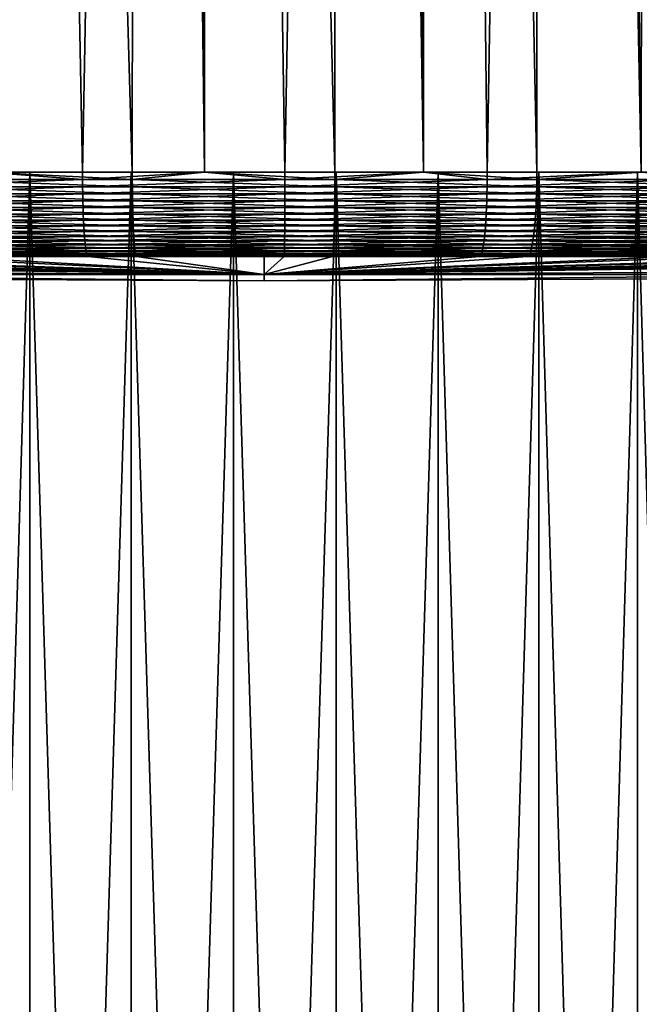
# Model space of a CAD drawing. Extents: x -110 to 227, y -530 to 77.
# Drawn here: x 199 to 202, y 31 to 37 of the extents above; entities that cross this region are included whole.
import ezdxf

# ---------------------------------------------------------------- set-up
doc = ezdxf.new("R2010")
doc.units = 0
doc.header["$MEASUREMENT"] = 0
doc.layers.add('L10', color=7, linetype='Continuous')
doc.layers.add('L5', color=7, linetype='Continuous')

msp = doc.modelspace()

# ---------------------------------------------------------------- linework, layer by layer
at = {"layer": 'L10', "color": 7}
for points in [[(193, 35.73691), (193.0259, 35.73691, 0.601754), (200, 35.73691)], [(200, 35.73691), (193.0259, 35.73691, -0.601754), (193, 35.73691)], [(200, 35.73691), (193.1035, 35.73691, -1.199052), (193.0259, 35.73691, -0.601754)], [(193.0259, 35.73691, 0.601754), (193.1035, 35.73691, 1.199052), (200, 35.73691)], [(193.2321, 35.73691, -1.787473), (193.1035, 35.73691, -1.199052), (200, 35.73691)], [(200, 35.73691), (193.1035, 35.73691, 1.199052), (193.2321, 35.73691, 1.787473)], [(200, 35.73691), (193.4108, 35.73691, -2.36266), (193.2321, 35.73691, -1.787473)], [(200, 35.73691), (193.2321, 35.73691, 1.787473), (193.4108, 35.73691, 2.36266)], [(200, 35.73691), (193.6383, 35.73691, -2.920355), (193.4108, 35.73691, -2.36266)], [(193.4108, 35.73691, 2.36266), (193.6383, 35.73691, 2.920355), (200, 35.73691)], [(193.9129, 35.73691, -3.456429), (193.6383, 35.73691, -2.920355), (200, 35.73691)], [(200, 35.73691), (193.6383, 35.73691, 2.920355), (193.9129, 35.73691, 3.456429)], [(200, 35.73691), (194.2325, 35.73691, -3.966912), (193.9129, 35.73691, -3.456429)], [(200, 35.73691), (193.9129, 35.73691, 3.456429), (194.2325, 35.73691, 3.966912)], [(200, 35.73691), (194.5949, 35.73691, -4.448026), (194.2325, 35.73691, -3.966912)], [(194.2325, 35.73691, 3.966912), (194.5949, 35.73691, 4.448026), (200, 35.73691)], [(194.9973, 35.73691, -4.896208), (194.5949, 35.73691, -4.448026), (200, 35.73691)], [(200, 35.73691), (194.5949, 35.73691, 4.448026), (194.9973, 35.73691, 4.896208)], [(200, 35.73691), (195.4367, 35.73691, -5.308141), (194.9973, 35.73691, -4.896208)], [(200, 35.73691), (194.9973, 35.73691, 4.896208), (195.4367, 35.73691, 5.308141)], [(200, 35.73691), (195.9099, 35.73691, -5.680773), (195.4367, 35.73691, -5.308141)], [(195.4367, 35.73691, 5.308141), (195.9099, 35.73691, 5.680773), (200, 35.73691)], [(196.4134, 35.73691, -6.011348), (195.9099, 35.73691, -5.680773), (200, 35.73691)], [(200, 35.73691), (195.9099, 35.73691, 5.680773), (196.4134, 35.73691, 6.011348)], [(200, 35.73691), (196.9434, 35.73691, -6.297416), (196.4134, 35.73691, -6.011348)], [(200, 35.73691), (196.4134, 35.73691, 6.011348), (196.9434, 35.73691, 6.297416)], [(200, 35.73691), (197.4961, 35.73691, -6.53686), (196.9434, 35.73691, -6.297416)], [(196.9434, 35.73691, 6.297416), (197.4961, 35.73691, 6.53686), (200, 35.73691)], [(198.0673, 35.73691, -6.727908), (197.4961, 35.73691, -6.53686), (200, 35.73691)], [(200, 35.73691), (197.4961, 35.73691, 6.53686), (198.0673, 35.73691, 6.727908)], [(198.0673, 16.23691, -6.727908), (198.0673, 35.73691, -6.727908), (198.6528, 35.73691, -6.869145)], [(198.0673, 16.23691, -6.727908), (198.6528, 35.73691, -6.869145), (198.6528, 16.23691, -6.869145)], [(198.6528, 16.23691, 6.869145), (198.6528, 35.73691, 6.869145), (198.0673, 35.73691, 6.727908)], [(198.6528, 16.23691, 6.869145), (198.0673, 35.73691, 6.727908), (198.0673, 16.23691, 6.727908)], [(200, 35.73691), (198.6528, 35.73691, -6.869145), (198.0673, 35.73691, -6.727908)], [(200, 35.73691), (198.0673, 35.73691, 6.727908), (198.6528, 35.73691, 6.869145)], [(198.6528, 16.23691, -6.869145), (198.6528, 35.73691, -6.869145), (199.2483, 35.73691, -6.959525)], [(198.6528, 16.23691, -6.869145), (199.2483, 35.73691, -6.959525), (199.2483, 16.23691, -6.959525)], [(199.2483, 16.23691, 6.959525), (199.2483, 35.73691, 6.959525), (198.6528, 35.73691, 6.869145)], [(199.2483, 16.23691, 6.959525), (198.6528, 35.73691, 6.869145), (198.6528, 16.23691, 6.869145)], [(200, 35.73691), (199.2483, 35.73691, -6.959525), (198.6528, 35.73691, -6.869145)], [(198.6528, 35.73691, 6.869145), (199.2483, 35.73691, 6.959525), (200, 35.73691)], [(199.2483, 16.23691, -6.959525), (199.2483, 35.73691, -6.959525), (199.8494, 35.73691, -6.99838)], [(199.2483, 16.23691, -6.959525), (199.8494, 35.73691, -6.99838), (199.8494, 16.23691, -6.99838)], [(199.8494, 16.23691, 6.99838), (199.8494, 35.73691, 6.99838), (199.2483, 35.73691, 6.959525)], [(199.8494, 16.23691, 6.99838), (199.2483, 35.73691, 6.959525), (199.2483, 16.23691, 6.959525)], [(199.8494, 35.73691, -6.99838), (199.2483, 35.73691, -6.959525), (200, 35.73691)], [(200, 35.73691), (199.2483, 35.73691, 6.959525), (199.8494, 35.73691, 6.99838)], [(199.8494, 16.23691, -6.99838), (199.8494, 35.73691, -6.99838), (200.4516, 35.73691, -6.98542)], [(199.8494, 16.23691, -6.99838), (200.4516, 35.73691, -6.98542), (200.4516, 16.23691, -6.98542)], [(200.4516, 16.23691, 6.98542), (200.4516, 35.73691, 6.98542), (199.8494, 35.73691, 6.99838)], [(200.4516, 16.23691, 6.98542), (199.8494, 35.73691, 6.99838), (199.8494, 16.23691, 6.99838)], [(200, 35.73691), (200.4516, 35.73691, -6.98542), (199.8494, 35.73691, -6.99838)], [(200, 35.73691), (199.8494, 35.73691, 6.99838), (200.4516, 35.73691, 6.98542)], [(201.6414, 35.73691, -6.804828), (201.0504, 35.73691, -6.920743), (200, 35.73691)], [(200, 35.73691), (201.0504, 35.73691, -6.920743), (200.4516, 35.73691, -6.98542)], [(203.3247, 35.73691, -6.160086), (202.7828, 35.73691, -6.423085), (200, 35.73691)], [(200, 35.73691), (202.7828, 35.73691, -6.423085), (202.2203, 35.73691, -6.638531)], [(200, 35.73691), (202.2203, 35.73691, -6.638531), (201.6414, 35.73691, -6.804828)], [(204.7874, 35.73691, -5.106903), (204.3307, 35.73691, -5.499549), (200, 35.73691)], [(200, 35.73691), (204.3307, 35.73691, -5.499549), (203.8419, 35.73691, -5.851478)], [(200, 35.73691), (203.8419, 35.73691, -5.851478), (203.3247, 35.73691, -6.160086)], [(205.9328, 35.73691, -3.71511), (205.5915, 35.73691, -4.211369), (200, 35.73691)], [(200, 35.73691), (205.5915, 35.73691, -4.211369), (205.2087, 35.73691, -4.676447)], [(200, 35.73691), (205.2087, 35.73691, -4.676447), (204.7874, 35.73691, -5.106903)], [(206.6848, 35.73691, -2.07699), (206.4815, 35.73691, -2.643956), (200, 35.73691)], [(200, 35.73691), (206.4815, 35.73691, -2.643956), (206.2302, 35.73691, -3.191347)], [(200, 35.73691), (206.2302, 35.73691, -3.191347), (205.9328, 35.73691, -3.71511)], [(206.9935, 35.73691, -0.301156), (206.9417, 35.73691, -0.901237), (200, 35.73691)], [(200, 35.73691), (206.9417, 35.73691, -0.901237), (206.8386, 35.73691, -1.494646)], [(200, 35.73691), (206.8386, 35.73691, -1.494646), (206.6848, 35.73691, -2.07699)], [(206.8386, 35.73691, 1.494646), (206.9417, 35.73691, 0.901237), (200, 35.73691)], [(200, 35.73691), (206.9417, 35.73691, 0.901237), (206.9935, 35.73691, 0.301156)], [(200, 35.73691), (206.9935, 35.73691, 0.301156), (206.9935, 35.73691, -0.301156)], [(206.2302, 35.73691, 3.191347), (206.4815, 35.73691, 2.643956), (200, 35.73691)], [(200, 35.73691), (206.4815, 35.73691, 2.643956), (206.6848, 35.73691, 2.07699)], [(200, 35.73691), (206.6848, 35.73691, 2.07699), (206.8386, 35.73691, 1.494646)], [(205.2087, 35.73691, 4.676447), (205.5915, 35.73691, 4.211369), (200, 35.73691)], [(200, 35.73691), (205.5915, 35.73691, 4.211369), (205.9328, 35.73691, 3.71511)], [(200, 35.73691), (205.9328, 35.73691, 3.71511), (206.2302, 35.73691, 3.191347)], [(203.8419, 35.73691, 5.851478), (204.3307, 35.73691, 5.499549), (200, 35.73691)], [(200, 35.73691), (204.3307, 35.73691, 5.499549), (204.7874, 35.73691, 5.106903)], [(200, 35.73691), (204.7874, 35.73691, 5.106903), (205.2087, 35.73691, 4.676447)], [(202.2203, 35.73691, 6.638531), (202.7828, 35.73691, 6.423085), (200, 35.73691)], [(200, 35.73691), (202.7828, 35.73691, 6.423085), (203.3247, 35.73691, 6.160086)], [(200, 35.73691), (203.3247, 35.73691, 6.160086), (203.8419, 35.73691, 5.851478)], [(200.4516, 35.73691, 6.98542), (201.0504, 35.73691, 6.920743), (200, 35.73691)], [(200, 35.73691), (201.0504, 35.73691, 6.920743), (201.6414, 35.73691, 6.804828)], [(200, 35.73691), (201.6414, 35.73691, 6.804828), (202.2203, 35.73691, 6.638531)], [(200.4516, 16.23691, -6.98542), (200.4516, 35.73691, -6.98542), (201.0504, 35.73691, -6.920743)], [(200.4516, 16.23691, -6.98542), (201.0504, 35.73691, -6.920743), (201.0504, 16.23691, -6.920743)], [(201.0504, 16.23691, 6.920743), (201.0504, 35.73691, 6.920743), (200.4516, 35.73691, 6.98542)], [(201.0504, 16.23691, 6.920743), (200.4516, 35.73691, 6.98542), (200.4516, 16.23691, 6.98542)], [(201.0504, 16.23691, -6.920743), (201.0504, 35.73691, -6.920743), (201.6414, 35.73691, -6.804828)], [(201.0504, 16.23691, -6.920743), (201.6414, 35.73691, -6.804828), (201.6414, 16.23691, -6.804828)], [(201.6414, 16.23691, 6.804828), (201.6414, 35.73691, 6.804828), (201.0504, 35.73691, 6.920743)], [(201.6414, 16.23691, 6.804828), (201.0504, 35.73691, 6.920743), (201.0504, 16.23691, 6.920743)], [(201.6414, 16.23691, -6.804828), (201.6414, 35.73691, -6.804828), (202.2203, 35.73691, -6.638531)], [(201.6414, 16.23691, -6.804828), (202.2203, 35.73691, -6.638531), (202.2203, 16.23691, -6.638531)], [(202.2203, 16.23691, 6.638531), (202.2203, 35.73691, 6.638531), (201.6414, 35.73691, 6.804828)], [(202.2203, 16.23691, 6.638531), (201.6414, 35.73691, 6.804828), (201.6414, 16.23691, 6.804828)], [(202.2203, 16.23691, -6.638531), (202.2203, 35.73691, -6.638531), (202.7828, 35.73691, -6.423085)], [(202.2203, 16.23691, -6.638531), (202.7828, 35.73691, -6.423085), (202.7828, 16.23691, -6.423085)], [(202.7828, 16.23691, 6.423085), (202.7828, 35.73691, 6.423085), (202.2203, 35.73691, 6.638531)], [(202.7828, 16.23691, 6.423085), (202.2203, 35.73691, 6.638531), (202.2203, 16.23691, 6.638531)]]:
    msp.add_3dface(points, dxfattribs=at)
at = {"layer": 'L5', "color": 7}
for points in [[(198.395, 35.73691, -14.8584), (198.3658, 66.66781, -15.12913), (199.2548, 35.73691, -14.93566)], [(199.2548, 35.73691, -14.93566), (198.3658, 66.66781, -15.12913), (199.3002, 66.66781, -15.20808)], [(198.9623, 35.73691, 14.91819), (199.5336, 66.66781, 15.21702), (198.3701, 66.66781, 15.13667)], [(198.9623, 35.73691, 14.91819), (198.3701, 66.66781, 15.13667), (198.3955, 35.73691, 14.85604)], [(199.6786, 35.73691, 14.93946), (199.5336, 66.66781, 15.21702), (198.9623, 35.73691, 14.91819)], [(199.2548, 35.73691, -14.93566), (199.3002, 66.66781, -15.20808), (199.6783, 35.73691, -14.93993)], [(199.6783, 35.73691, -14.93993), (199.3002, 66.66781, -15.20808), (199.6725, 66.66781, -15.21093)], [(199.6786, 35.73691, 14.93946), (199.6724, 66.66781, 15.21596), (199.5336, 66.66781, 15.21702)], [(200.1508, 35.73691, 14.95348), (200.6998, 66.66781, 15.20808), (199.6724, 66.66781, 15.21596)], [(200.1508, 35.73691, 14.95348), (199.6724, 66.66781, 15.21596), (199.6786, 35.73691, 14.93946)], [(199.6783, 35.73691, -14.93993), (199.6725, 66.66781, -15.21093), (200.4438, 35.73691, -14.94765)], [(200.4438, 35.73691, -14.94765), (199.6725, 66.66781, -15.21093), (200.4665, 66.66781, -15.21702)], [(200.9642, 35.73691, 14.9129), (200.6998, 66.66781, 15.20808), (200.1508, 35.73691, 14.95348)], [(200.4438, 35.73691, -14.94765), (200.4665, 66.66781, -15.21702), (200.9639, 35.73691, -14.91148)], [(200.9639, 35.73691, -14.91148), (200.4665, 66.66781, -15.21702), (200.9813, 66.66781, -15.18146)], [(200.9642, 35.73691, 14.9129), (200.9814, 66.66781, 15.18428), (200.6998, 66.66781, 15.20808)], [(200.9639, 35.73691, -14.91148), (200.9813, 66.66781, -15.18146), (201.63, 35.73691, -14.86514)], [(201.3384, 35.73691, 14.89423), (200.9814, 66.66781, 15.18428), (200.9642, 35.73691, 14.9129)], [(201.63, 35.73691, -14.86514), (200.9813, 66.66781, -15.18146), (201.6299, 66.66781, -15.13667)], [(201.3384, 35.73691, 14.89423), (201.8619, 66.66781, 15.10989), (200.9814, 66.66781, 15.18428)], [(202.2429, 35.73691, 14.77654), (201.8619, 66.66781, 15.10989), (201.3384, 35.73691, 14.89423)], [(201.63, 35.73691, -14.86514), (201.6299, 66.66781, -15.13667), (202.2422, 35.73691, -14.77325)], [(202.2422, 35.73691, -14.77325), (201.6299, 66.66781, -15.13667), (202.2829, 66.66781, -15.04093)], [(202.2429, 35.73691, 14.77654), (202.2828, 66.66781, 15.04156), (201.8619, 66.66781, 15.10989)], [(198.3955, 35.73691, 14.85604), (197.7807, 35.69413, 14.7864), (198.9625, 35.69413, 14.91599)], [(198.395, 35.73691, -14.8584), (199.2549, 35.69413, -14.93346), (198.0708, 35.69413, -14.82705)], [(198.395, 35.73691, -14.8584), (199.2548, 35.73691, -14.93566), (199.2549, 35.69413, -14.93346)], [(198.9625, 35.69413, 14.91599), (198.9623, 35.73691, 14.91819), (198.3955, 35.73691, 14.85604)], [(198.9625, 35.69413, 14.91599), (199.6786, 35.73691, 14.93946), (198.9623, 35.73691, 14.91819)], [(198.9625, 35.69413, 14.91599), (200.1508, 35.69413, 14.95127), (199.6786, 35.73691, 14.93946)], [(199.2549, 35.69413, -14.93346), (199.2548, 35.73691, -14.93566), (199.6783, 35.73691, -14.93993)], [(199.6783, 35.73691, -14.93993), (200.4437, 35.69413, -14.94545), (199.2549, 35.69413, -14.93346)], [(199.6783, 35.73691, -14.93993), (200.4438, 35.73691, -14.94765), (200.4437, 35.69413, -14.94545)], [(200.1508, 35.69413, 14.95127), (200.1508, 35.73691, 14.95348), (199.6786, 35.73691, 14.93946)], [(200.9642, 35.73691, 14.9129), (200.1508, 35.73691, 14.95348), (200.1508, 35.69413, 14.95127)], [(200.9642, 35.73691, 14.9129), (200.1508, 35.69413, 14.95127), (201.3382, 35.69413, 14.89203)], [(200.4437, 35.69413, -14.94545), (200.4438, 35.73691, -14.94765), (200.9639, 35.73691, -14.91148)], [(200.9639, 35.73691, -14.91148), (201.6297, 35.69413, -14.86295), (200.4437, 35.69413, -14.94545)], [(200.9639, 35.73691, -14.91148), (201.63, 35.73691, -14.86514), (201.6297, 35.69413, -14.86295)], [(201.3382, 35.69413, 14.89203), (201.3384, 35.73691, 14.89423), (200.9642, 35.73691, 14.9129)], [(202.2429, 35.73691, 14.77654), (201.3384, 35.73691, 14.89423), (201.3382, 35.69413, 14.89203)], [(202.2429, 35.73691, 14.77654), (201.3382, 35.69413, 14.89203), (202.5172, 35.69413, 14.73863)], [(201.6297, 35.69413, -14.86295), (201.63, 35.73691, -14.86514), (202.2422, 35.73691, -14.77325)], [(202.2422, 35.73691, -14.77325), (202.8054, 35.69413, -14.68648), (201.6297, 35.69413, -14.86295)], [(198.9625, 35.69413, 14.91599), (197.7807, 35.69413, 14.7864), (197.7815, 35.6517, 14.78061)], [(198.9625, 35.69413, 14.91599), (197.7815, 35.6517, 14.78061), (198.9629, 35.6517, 14.91014)], [(198.0708, 35.69413, -14.82705), (199.2549, 35.69413, -14.93346), (199.2552, 35.6517, -14.9276)], [(198.0708, 35.69413, -14.82705), (199.2552, 35.6517, -14.9276), (198.0715, 35.6517, -14.82124)], [(198.9629, 35.6517, 14.91014), (200.1508, 35.69413, 14.95127), (198.9625, 35.69413, 14.91599)], [(198.9629, 35.6517, 14.91014), (200.1507, 35.6517, 14.94541), (200.1508, 35.69413, 14.95127)], [(199.2549, 35.69413, -14.93346), (200.4437, 35.69413, -14.94545), (200.4436, 35.6517, -14.93959)], [(199.2549, 35.69413, -14.93346), (200.4436, 35.6517, -14.93959), (199.2552, 35.6517, -14.9276)], [(201.3382, 35.69413, 14.89203), (200.1508, 35.69413, 14.95127), (200.1507, 35.6517, 14.94541)], [(201.3382, 35.69413, 14.89203), (200.1507, 35.6517, 14.94541), (201.3377, 35.6517, 14.88619)], [(200.4437, 35.69413, -14.94545), (201.6291, 35.6517, -14.85712), (200.4436, 35.6517, -14.93959)], [(200.4437, 35.69413, -14.94545), (201.6297, 35.69413, -14.86295), (201.6291, 35.6517, -14.85712)], [(202.5172, 35.69413, 14.73863), (201.3382, 35.69413, 14.89203), (201.3377, 35.6517, 14.88619)], [(202.5172, 35.69413, 14.73863), (201.3377, 35.6517, 14.88619), (202.5162, 35.6517, 14.73285)], [(201.6297, 35.69413, -14.86295), (202.8043, 35.6517, -14.68072), (201.6291, 35.6517, -14.85712)], [(201.6297, 35.69413, -14.86295), (202.8054, 35.69413, -14.68648), (202.8043, 35.6517, -14.68072)], [(198.9629, 35.6517, 14.91014), (197.7815, 35.6517, 14.78061), (197.7829, 35.60993, 14.77124)], [(198.9629, 35.6517, 14.91014), (197.7829, 35.60993, 14.77124), (198.9635, 35.60993, 14.90069)], [(198.0715, 35.6517, -14.82124), (199.2552, 35.6517, -14.9276), (199.2557, 35.60993, -14.91814)], [(198.0715, 35.6517, -14.82124), (199.2557, 35.60993, -14.91814), (198.0728, 35.60993, -14.81184)], [(198.9635, 35.60993, 14.90069), (200.1507, 35.6517, 14.94541), (198.9629, 35.6517, 14.91014)], [(198.9635, 35.60993, 14.90069), (200.1507, 35.60993, 14.93594), (200.1507, 35.6517, 14.94541)], [(199.2552, 35.6517, -14.9276), (200.4436, 35.6517, -14.93959), (200.4433, 35.60993, -14.93012)], [(199.2552, 35.6517, -14.9276), (200.4433, 35.60993, -14.93012), (199.2557, 35.60993, -14.91814)], [(201.3377, 35.6517, 14.88619), (200.1507, 35.6517, 14.94541), (200.1507, 35.60993, 14.93594)], [(201.3377, 35.6517, 14.88619), (200.1507, 35.60993, 14.93594), (201.3368, 35.60993, 14.87675)], [(200.4436, 35.6517, -14.93959), (201.6281, 35.60993, -14.84771), (200.4433, 35.60993, -14.93012)], [(200.4436, 35.6517, -14.93959), (201.6291, 35.6517, -14.85712), (201.6281, 35.60993, -14.84771)], [(202.5162, 35.6517, 14.73285), (201.3377, 35.6517, 14.88619), (201.3368, 35.60993, 14.87675)], [(202.5162, 35.6517, 14.73285), (201.3368, 35.60993, 14.87675), (202.5146, 35.60993, 14.72351)], [(201.6291, 35.6517, -14.85712), (202.8026, 35.60993, -14.67142), (201.6281, 35.60993, -14.84771)], [(201.6291, 35.6517, -14.85712), (202.8043, 35.6517, -14.68072), (202.8026, 35.60993, -14.67142)], [(198.9635, 35.60993, 14.90069), (197.7829, 35.60993, 14.77124), (197.7849, 35.56912, 14.75837)], [(198.9635, 35.60993, 14.90069), (197.7849, 35.56912, 14.75837), (198.9644, 35.56912, 14.88771)], [(198.9644, 35.56912, 14.88771), (197.7849, 35.56912, 14.75837), (197.7873, 35.52957, 14.7421)], [(198.9644, 35.56912, 14.88771), (197.7873, 35.52957, 14.7421), (198.9656, 35.52957, 14.87129)], [(198.0728, 35.60993, -14.81184), (199.2557, 35.60993, -14.91814), (199.2563, 35.56912, -14.90514)], [(198.0728, 35.60993, -14.81184), (199.2563, 35.56912, -14.90514), (198.0744, 35.56912, -14.79894)], [(198.0744, 35.56912, -14.79894), (199.2563, 35.56912, -14.90514), (199.2571, 35.52957, -14.88871)], [(198.0744, 35.56912, -14.79894), (199.2571, 35.52957, -14.88871), (198.0766, 35.52957, -14.78262)], [(198.9644, 35.56912, 14.88771), (200.1507, 35.60993, 14.93594), (198.9635, 35.60993, 14.90069)], [(198.9644, 35.56912, 14.88771), (200.1505, 35.56912, 14.92293), (200.1507, 35.60993, 14.93594)], [(198.9656, 35.52957, 14.87129), (200.1505, 35.56912, 14.92293), (198.9644, 35.56912, 14.88771)], [(198.9656, 35.52957, 14.87129), (200.1504, 35.52957, 14.90647), (200.1505, 35.56912, 14.92293)], [(199.2557, 35.60993, -14.91814), (200.4433, 35.60993, -14.93012), (200.4429, 35.56912, -14.91711)], [(199.2557, 35.60993, -14.91814), (200.4429, 35.56912, -14.91711), (199.2563, 35.56912, -14.90514)], [(199.2563, 35.56912, -14.90514), (200.4429, 35.56912, -14.91711), (200.4424, 35.52957, -14.90066)], [(199.2563, 35.56912, -14.90514), (200.4424, 35.52957, -14.90066), (199.2571, 35.52957, -14.88871)], [(201.3357, 35.56912, 14.86379), (200.1505, 35.56912, 14.92293), (200.1504, 35.52957, 14.90647)], [(201.3357, 35.56912, 14.86379), (200.1504, 35.52957, 14.90647), (201.3342, 35.52957, 14.8474)], [(201.3368, 35.60993, 14.87675), (200.1507, 35.60993, 14.93594), (200.1505, 35.56912, 14.92293)], [(201.3368, 35.60993, 14.87675), (200.1505, 35.56912, 14.92293), (201.3357, 35.56912, 14.86379)], [(200.4429, 35.56912, -14.91711), (201.6249, 35.52957, -14.81841), (200.4424, 35.52957, -14.90066)], [(200.4433, 35.60993, -14.93012), (201.6266, 35.56912, -14.83477), (200.4429, 35.56912, -14.91711)], [(200.4429, 35.56912, -14.91711), (201.6266, 35.56912, -14.83477), (201.6249, 35.52957, -14.81841)], [(200.4433, 35.60993, -14.93012), (201.6281, 35.60993, -14.84771), (201.6266, 35.56912, -14.83477)], [(202.5124, 35.56912, 14.71069), (201.3357, 35.56912, 14.86379), (201.3342, 35.52957, 14.8474)], [(202.5124, 35.56912, 14.71069), (201.3342, 35.52957, 14.8474), (202.5096, 35.52957, 14.69446)], [(202.5146, 35.60993, 14.72351), (201.3368, 35.60993, 14.87675), (201.3357, 35.56912, 14.86379)], [(202.5146, 35.60993, 14.72351), (201.3357, 35.56912, 14.86379), (202.5124, 35.56912, 14.71069)], [(201.6266, 35.56912, -14.83477), (202.797, 35.52957, -14.64247), (201.6249, 35.52957, -14.81841)], [(201.6281, 35.60993, -14.84771), (202.8001, 35.56912, -14.65864), (201.6266, 35.56912, -14.83477)], [(201.6266, 35.56912, -14.83477), (202.8001, 35.56912, -14.65864), (202.797, 35.52957, -14.64247)], [(201.6281, 35.60993, -14.84771), (202.8026, 35.60993, -14.67142), (202.8001, 35.56912, -14.65864)], [(198.9656, 35.52957, 14.87129), (197.7873, 35.52957, 14.7421), (197.7902, 35.49158, 14.72253)], [(198.9656, 35.52957, 14.87129), (197.7902, 35.49158, 14.72253), (198.9669, 35.49158, 14.85156)], [(198.0766, 35.52957, -14.78262), (199.2571, 35.52957, -14.88871), (199.2581, 35.49158, -14.86895)], [(198.0766, 35.52957, -14.78262), (199.2581, 35.49158, -14.86895), (198.0791, 35.49158, -14.763)], [(198.9669, 35.49158, 14.85156), (200.1504, 35.52957, 14.90647), (198.9656, 35.52957, 14.87129)], [(198.9669, 35.49158, 14.85156), (200.1502, 35.49158, 14.88669), (200.1504, 35.52957, 14.90647)], [(199.2571, 35.52957, -14.88871), (200.4424, 35.52957, -14.90066), (200.4418, 35.49158, -14.88089)], [(199.2571, 35.52957, -14.88871), (200.4418, 35.49158, -14.88089), (199.2581, 35.49158, -14.86895)], [(201.3342, 35.52957, 14.8474), (200.1504, 35.52957, 14.90647), (200.1502, 35.49158, 14.88669)], [(201.3342, 35.52957, 14.8474), (200.1502, 35.49158, 14.88669), (201.3324, 35.49158, 14.8277)], [(200.4424, 35.52957, -14.90066), (201.6227, 35.49158, -14.79875), (200.4418, 35.49158, -14.88089)], [(200.4424, 35.52957, -14.90066), (201.6249, 35.52957, -14.81841), (201.6227, 35.49158, -14.79875)], [(202.5096, 35.52957, 14.69446), (201.3342, 35.52957, 14.8474), (201.3324, 35.49158, 14.8277)], [(202.5096, 35.52957, 14.69446), (201.3324, 35.49158, 14.8277), (202.5063, 35.49158, 14.67497)], [(201.6249, 35.52957, -14.81841), (202.7933, 35.49158, -14.62304), (201.6227, 35.49158, -14.79875)], [(201.6249, 35.52957, -14.81841), (202.797, 35.52957, -14.64247), (202.7933, 35.49158, -14.62304)], [(198.9669, 35.49158, 14.85156), (197.7902, 35.49158, 14.72253), (197.7936, 35.45542, 14.69983)], [(198.9669, 35.49158, 14.85156), (197.7936, 35.45542, 14.69983), (198.9685, 35.45542, 14.82865)], [(198.9685, 35.45542, 14.82865), (197.7936, 35.45542, 14.69983), (197.7975, 35.42136, 14.67414)], [(198.9685, 35.45542, 14.82865), (197.7975, 35.42136, 14.67414), (198.9703, 35.42136, 14.80274)], [(198.0791, 35.49158, -14.763), (199.2581, 35.49158, -14.86895), (199.2593, 35.45542, -14.84602)], [(198.0791, 35.49158, -14.763), (199.2593, 35.45542, -14.84602), (198.0821, 35.45542, -14.74023)], [(198.0821, 35.45542, -14.74023), (199.2593, 35.45542, -14.84602), (199.2606, 35.42136, -14.82008)], [(198.0821, 35.45542, -14.74023), (199.2606, 35.42136, -14.82008), (198.0854, 35.42136, -14.71448)], [(198.9685, 35.45542, 14.82865), (200.1502, 35.49158, 14.88669), (198.9669, 35.49158, 14.85156)], [(198.9685, 35.45542, 14.82865), (200.1499, 35.45542, 14.86373), (200.1502, 35.49158, 14.88669)], [(198.9703, 35.42136, 14.80274), (200.1499, 35.45542, 14.86373), (198.9685, 35.45542, 14.82865)], [(198.9703, 35.42136, 14.80274), (200.1497, 35.42136, 14.83776), (200.1499, 35.45542, 14.86373)], [(199.2581, 35.49158, -14.86895), (200.4418, 35.49158, -14.88089), (200.4411, 35.45542, -14.85794)], [(199.2581, 35.49158, -14.86895), (200.4411, 35.45542, -14.85794), (199.2593, 35.45542, -14.84602)], [(199.2593, 35.45542, -14.84602), (200.4411, 35.45542, -14.85794), (200.4403, 35.42136, -14.83198)], [(199.2593, 35.45542, -14.84602), (200.4403, 35.42136, -14.83198), (199.2606, 35.42136, -14.82008)], [(201.3304, 35.45542, 14.80483), (200.1499, 35.45542, 14.86373), (200.1497, 35.42136, 14.83776)], [(201.3304, 35.45542, 14.80483), (200.1497, 35.42136, 14.83776), (201.3281, 35.42136, 14.77896)], [(201.3324, 35.49158, 14.8277), (200.1502, 35.49158, 14.88669), (200.1499, 35.45542, 14.86373)], [(201.3324, 35.49158, 14.8277), (200.1499, 35.45542, 14.86373), (201.3304, 35.45542, 14.80483)], [(200.4411, 35.45542, -14.85794), (201.6174, 35.42136, -14.7501), (200.4403, 35.42136, -14.83198)], [(200.4418, 35.49158, -14.88089), (201.6202, 35.45542, -14.77592), (200.4411, 35.45542, -14.85794)], [(200.4411, 35.45542, -14.85794), (201.6202, 35.45542, -14.77592), (201.6174, 35.42136, -14.7501)], [(200.4418, 35.49158, -14.88089), (201.6227, 35.49158, -14.79875), (201.6202, 35.45542, -14.77592)], [(202.5024, 35.45542, 14.65233), (201.3304, 35.45542, 14.80483), (201.3281, 35.42136, 14.77896)], [(202.5024, 35.45542, 14.65233), (201.3281, 35.42136, 14.77896), (202.498, 35.42136, 14.62673)], [(202.5063, 35.49158, 14.67497), (201.3324, 35.49158, 14.8277), (201.3304, 35.45542, 14.80483)], [(202.5063, 35.49158, 14.67497), (201.3304, 35.45542, 14.80483), (202.5024, 35.45542, 14.65233)], [(201.6202, 35.45542, -14.77592), (202.7842, 35.42136, -14.57498), (201.6174, 35.42136, -14.7501)], [(201.6227, 35.49158, -14.79875), (202.789, 35.45542, -14.60049), (201.6202, 35.45542, -14.77592)], [(201.6202, 35.45542, -14.77592), (202.789, 35.45542, -14.60049), (202.7842, 35.42136, -14.57498)], [(201.6227, 35.49158, -14.79875), (202.7933, 35.49158, -14.62304), (202.789, 35.45542, -14.60049)], [(198.9703, 35.42136, 14.80274), (197.7975, 35.42136, 14.67414), (197.8018, 35.38964, 14.64567)], [(198.9703, 35.42136, 14.80274), (197.8018, 35.38964, 14.64567), (198.9723, 35.38964, 14.77402)], [(198.9723, 35.38964, 14.77402), (197.8018, 35.38964, 14.64567), (197.8064, 35.36051, 14.61462)], [(198.9723, 35.38964, 14.77402), (197.8064, 35.36051, 14.61462), (198.9745, 35.36051, 14.7427)], [(198.0854, 35.42136, -14.71448), (199.2606, 35.42136, -14.82008), (199.262, 35.38964, -14.79132)], [(198.0854, 35.42136, -14.71448), (199.262, 35.38964, -14.79132), (198.0892, 35.38964, -14.68593)], [(198.0892, 35.38964, -14.68593), (199.262, 35.38964, -14.79132), (199.2636, 35.36051, -14.75996)], [(198.0892, 35.38964, -14.68593), (199.2636, 35.36051, -14.75996), (198.0932, 35.36051, -14.65479)], [(198.9723, 35.38964, 14.77402), (200.1497, 35.42136, 14.83776), (198.9703, 35.42136, 14.80274)], [(198.9723, 35.38964, 14.77402), (200.1494, 35.38964, 14.80897), (200.1497, 35.42136, 14.83776)], [(198.9745, 35.36051, 14.7427), (200.1494, 35.38964, 14.80897), (198.9723, 35.38964, 14.77402)], [(198.9745, 35.36051, 14.7427), (200.1491, 35.36051, 14.77757), (200.1494, 35.38964, 14.80897)], [(199.2606, 35.42136, -14.82008), (200.4403, 35.42136, -14.83198), (200.4395, 35.38964, -14.8032)], [(199.2606, 35.42136, -14.82008), (200.4395, 35.38964, -14.8032), (199.262, 35.38964, -14.79132)], [(199.262, 35.38964, -14.79132), (200.4395, 35.38964, -14.8032), (200.4386, 35.36051, -14.77181)], [(199.262, 35.38964, -14.79132), (200.4386, 35.36051, -14.77181), (199.2636, 35.36051, -14.75996)], [(201.3255, 35.38964, 14.75029), (200.1494, 35.38964, 14.80897), (200.1491, 35.36051, 14.77757)], [(201.3255, 35.38964, 14.75029), (200.1491, 35.36051, 14.77757), (201.3227, 35.36051, 14.71901)], [(201.3281, 35.42136, 14.77896), (200.1497, 35.42136, 14.83776), (200.1494, 35.38964, 14.80897)], [(201.3281, 35.42136, 14.77896), (200.1494, 35.38964, 14.80897), (201.3255, 35.38964, 14.75029)], [(200.4395, 35.38964, -14.8032), (201.6108, 35.36051, -14.69027), (200.4386, 35.36051, -14.77181)], [(200.4403, 35.42136, -14.83198), (201.6142, 35.38964, -14.72148), (200.4395, 35.38964, -14.8032)], [(200.4395, 35.38964, -14.8032), (201.6142, 35.38964, -14.72148), (201.6108, 35.36051, -14.69027)], [(200.4403, 35.42136, -14.83198), (201.6174, 35.42136, -14.7501), (201.6142, 35.38964, -14.72148)], [(202.4932, 35.38964, 14.59835), (201.3255, 35.38964, 14.75029), (201.3227, 35.36051, 14.71901)], [(202.4932, 35.38964, 14.59835), (201.3227, 35.36051, 14.71901), (202.4879, 35.36051, 14.56739)], [(202.498, 35.42136, 14.62673), (201.3281, 35.42136, 14.77896), (201.3255, 35.38964, 14.75029)], [(202.498, 35.42136, 14.62673), (201.3255, 35.38964, 14.75029), (202.4932, 35.38964, 14.59835)], [(201.6142, 35.38964, -14.72148), (202.7729, 35.36051, -14.51585), (201.6108, 35.36051, -14.69027)], [(201.6174, 35.42136, -14.7501), (202.7787, 35.38964, -14.5467), (201.6142, 35.38964, -14.72148)], [(201.6142, 35.38964, -14.72148), (202.7787, 35.38964, -14.5467), (202.7729, 35.36051, -14.51585)], [(201.6174, 35.42136, -14.7501), (202.7842, 35.42136, -14.57498), (202.7787, 35.38964, -14.5467)], [(198.9745, 35.36051, 14.7427), (197.8064, 35.36051, 14.61462), (197.8115, 35.33417, 14.58121)], [(198.9745, 35.36051, 14.7427), (197.8115, 35.33417, 14.58121), (198.9768, 35.33417, 14.709)], [(198.9768, 35.33417, 14.709), (197.8115, 35.33417, 14.58121), (197.8168, 35.31082, 14.5457)], [(198.9768, 35.33417, 14.709), (197.8168, 35.31082, 14.5457), (198.9793, 35.31082, 14.67317)], [(198.0932, 35.36051, -14.65479), (199.2636, 35.36051, -14.75996), (199.2652, 35.33417, -14.72622)], [(198.0932, 35.36051, -14.65479), (199.2652, 35.33417, -14.72622), (198.0976, 35.33417, -14.62129)], [(198.0976, 35.33417, -14.62129), (199.2652, 35.33417, -14.72622), (199.267, 35.31082, -14.69035)], [(198.0976, 35.33417, -14.62129), (199.267, 35.31082, -14.69035), (198.1022, 35.31082, -14.58568)], [(198.9768, 35.33417, 14.709), (200.1491, 35.36051, 14.77757), (198.9745, 35.36051, 14.7427)], [(198.9768, 35.33417, 14.709), (200.1487, 35.33417, 14.74379), (200.1491, 35.36051, 14.77757)], [(198.9793, 35.31082, 14.67317), (200.1487, 35.33417, 14.74379), (198.9768, 35.33417, 14.709)], [(198.9793, 35.31082, 14.67317), (200.1484, 35.31082, 14.70788), (200.1487, 35.33417, 14.74379)], [(199.2636, 35.36051, -14.75996), (200.4386, 35.36051, -14.77181), (200.4376, 35.33417, -14.73804)], [(199.2636, 35.36051, -14.75996), (200.4376, 35.33417, -14.73804), (199.2652, 35.33417, -14.72622)], [(199.2652, 35.33417, -14.72622), (200.4376, 35.33417, -14.73804), (200.4365, 35.31082, -14.70215)], [(199.2652, 35.33417, -14.72622), (200.4365, 35.31082, -14.70215), (199.267, 35.31082, -14.69035)], [(201.3196, 35.33417, 14.68537), (200.1487, 35.33417, 14.74379), (200.1484, 35.31082, 14.70788)], [(201.3196, 35.33417, 14.68537), (200.1484, 35.31082, 14.70788), (201.3164, 35.31082, 14.6496)], [(201.3227, 35.36051, 14.71901), (200.1491, 35.36051, 14.77757), (200.1487, 35.33417, 14.74379)], [(201.3227, 35.36051, 14.71901), (200.1487, 35.33417, 14.74379), (201.3196, 35.33417, 14.68537)], [(200.4376, 35.33417, -14.73804), (201.6032, 35.31082, -14.621), (200.4365, 35.31082, -14.70215)], [(200.4386, 35.36051, -14.77181), (201.6071, 35.33417, -14.65669), (200.4376, 35.33417, -14.73804)], [(200.4376, 35.33417, -14.73804), (201.6071, 35.33417, -14.65669), (201.6032, 35.31082, -14.621)], [(200.4386, 35.36051, -14.77181), (201.6108, 35.36051, -14.69027), (201.6071, 35.33417, -14.65669)], [(202.4822, 35.33417, 14.5341), (201.3196, 35.33417, 14.68537), (201.3164, 35.31082, 14.6496)], [(202.4822, 35.33417, 14.5341), (201.3164, 35.31082, 14.6496), (202.4762, 35.31082, 14.4987)], [(202.4879, 35.36051, 14.56739), (201.3227, 35.36051, 14.71901), (201.3196, 35.33417, 14.68537)], [(202.4879, 35.36051, 14.56739), (201.3196, 35.33417, 14.68537), (202.4822, 35.33417, 14.5341)], [(201.6071, 35.33417, -14.65669), (202.7598, 35.31082, -14.4474), (201.6032, 35.31082, -14.621)], [(201.6108, 35.36051, -14.69027), (202.7665, 35.33417, -14.48267), (201.6071, 35.33417, -14.65669)], [(201.6071, 35.33417, -14.65669), (202.7665, 35.33417, -14.48267), (202.7598, 35.31082, -14.4474)], [(201.6108, 35.36051, -14.69027), (202.7729, 35.36051, -14.51585), (202.7665, 35.33417, -14.48267)], [(198.9793, 35.31082, 14.67317), (197.8168, 35.31082, 14.5457), (197.8224, 35.29062, 14.50834)], [(198.9793, 35.31082, 14.67317), (197.8224, 35.29062, 14.50834), (198.982, 35.29062, 14.63549)], [(198.982, 35.29062, 14.63549), (197.8224, 35.29062, 14.50834), (197.8282, 35.27374, 14.46941)], [(198.982, 35.29062, 14.63549), (197.8282, 35.27374, 14.46941), (198.9847, 35.27374, 14.59622)], [(198.9847, 35.27374, 14.59622), (197.8282, 35.27374, 14.46941), (197.8343, 35.26029, 14.42919)], [(198.9847, 35.27374, 14.59622), (197.8343, 35.26029, 14.42919), (198.9875, 35.26029, 14.55565)], [(198.1022, 35.31082, -14.58568), (199.267, 35.31082, -14.69035), (199.2689, 35.29062, -14.65262)], [(198.1022, 35.31082, -14.58568), (199.2689, 35.29062, -14.65262), (198.1071, 35.29062, -14.54822)], [(198.1071, 35.29062, -14.54822), (199.2689, 35.29062, -14.65262), (199.2709, 35.27374, -14.61331)], [(198.1071, 35.29062, -14.54822), (199.2709, 35.27374, -14.61331), (198.1121, 35.27374, -14.50918)], [(198.1121, 35.27374, -14.50918), (199.2709, 35.27374, -14.61331), (199.2729, 35.26029, -14.57269)], [(198.1121, 35.27374, -14.50918), (199.2729, 35.26029, -14.57269), (198.1174, 35.26029, -14.46886)], [(198.982, 35.29062, 14.63549), (200.1484, 35.31082, 14.70788), (198.9793, 35.31082, 14.67317)], [(198.982, 35.29062, 14.63549), (200.148, 35.29062, 14.67011), (200.1484, 35.31082, 14.70788)], [(198.9847, 35.27374, 14.59622), (200.148, 35.29062, 14.67011), (198.982, 35.29062, 14.63549)], [(198.9847, 35.27374, 14.59622), (200.1476, 35.27374, 14.63074), (200.148, 35.29062, 14.67011)], [(198.9875, 35.26029, 14.55565), (200.1476, 35.27374, 14.63074), (198.9847, 35.27374, 14.59622)], [(198.9875, 35.26029, 14.55565), (200.1472, 35.26029, 14.59008), (200.1476, 35.27374, 14.63074)], [(199.267, 35.31082, -14.69035), (200.4365, 35.31082, -14.70215), (200.4354, 35.29062, -14.66439)], [(199.267, 35.31082, -14.69035), (200.4354, 35.29062, -14.66439), (199.2689, 35.29062, -14.65262)], [(199.2689, 35.29062, -14.65262), (200.4354, 35.29062, -14.66439), (200.4342, 35.27374, -14.62504)], [(199.2689, 35.29062, -14.65262), (200.4342, 35.27374, -14.62504), (199.2709, 35.27374, -14.61331)], [(199.2709, 35.27374, -14.61331), (200.4342, 35.27374, -14.62504), (200.433, 35.26029, -14.58439)], [(199.2709, 35.27374, -14.61331), (200.433, 35.26029, -14.58439), (199.2729, 35.26029, -14.57269)], [(201.3095, 35.27374, 14.57277), (200.1476, 35.27374, 14.63074), (200.1472, 35.26029, 14.59008)], [(201.3095, 35.27374, 14.57277), (200.1472, 35.26029, 14.59008), (201.3059, 35.26029, 14.53226)], [(201.313, 35.29062, 14.61198), (200.148, 35.29062, 14.67011), (200.1476, 35.27374, 14.63074)], [(201.313, 35.29062, 14.61198), (200.1476, 35.27374, 14.63074), (201.3095, 35.27374, 14.57277)], [(201.3164, 35.31082, 14.6496), (200.1484, 35.31082, 14.70788), (200.148, 35.29062, 14.67011)], [(201.3164, 35.31082, 14.6496), (200.148, 35.29062, 14.67011), (201.313, 35.29062, 14.61198)], [(200.4342, 35.27374, -14.62504), (201.5904, 35.26029, -14.50389), (200.433, 35.26029, -14.58439)], [(200.4354, 35.29062, -14.66439), (201.5948, 35.27374, -14.54431), (200.4342, 35.27374, -14.62504)], [(200.4342, 35.27374, -14.62504), (201.5948, 35.27374, -14.54431), (201.5904, 35.26029, -14.50389)], [(200.4365, 35.31082, -14.70215), (201.5991, 35.29062, -14.58344), (200.4354, 35.29062, -14.66439)], [(200.4354, 35.29062, -14.66439), (201.5991, 35.29062, -14.58344), (201.5948, 35.27374, -14.54431)], [(200.4365, 35.31082, -14.70215), (201.6032, 35.31082, -14.621), (201.5991, 35.29062, -14.58344)], [(202.4632, 35.27374, 14.42266), (201.3095, 35.27374, 14.57277), (201.3059, 35.26029, 14.53226)], [(202.4632, 35.27374, 14.42266), (201.3059, 35.26029, 14.53226), (202.4563, 35.26029, 14.38257)], [(202.4698, 35.29062, 14.46146), (201.313, 35.29062, 14.61198), (201.3095, 35.27374, 14.57277)], [(202.4698, 35.29062, 14.46146), (201.3095, 35.27374, 14.57277), (202.4632, 35.27374, 14.42266)], [(202.4762, 35.31082, 14.4987), (201.3164, 35.31082, 14.6496), (201.313, 35.29062, 14.61198)], [(202.4762, 35.31082, 14.4987), (201.313, 35.29062, 14.61198), (202.4698, 35.29062, 14.46146)], [(201.5948, 35.27374, -14.54431), (202.7377, 35.26029, -14.33168), (201.5904, 35.26029, -14.50389)], [(201.5991, 35.29062, -14.58344), (202.7453, 35.27374, -14.37163), (201.5948, 35.27374, -14.54431)], [(201.5948, 35.27374, -14.54431), (202.7453, 35.27374, -14.37163), (202.7377, 35.26029, -14.33168)], [(201.6032, 35.31082, -14.621), (202.7527, 35.29062, -14.41029), (201.5991, 35.29062, -14.58344)], [(201.5991, 35.29062, -14.58344), (202.7527, 35.29062, -14.41029), (202.7453, 35.27374, -14.37163)], [(201.6032, 35.31082, -14.621), (202.7598, 35.31082, -14.4474), (202.7527, 35.29062, -14.41029)], [(192.686, 35.24137, -12.47651), (192.7247, 35.24137, -12.50113), (200.029, 35.1369, -7.389799)], [(200.029, 35.1362, 7.319116), (193.4866, 35.24137, 12.9145), (192.686, 35.17234, 7.318759)], [(200.029, 35.1369, -7.389799), (192.686, 35.17304, -7.389438), (192.686, 35.24137, -12.47651)], [(200.029, 35.1369, -7.389799), (192.7247, 35.24137, -12.50113), (193.7409, 35.24137, -13.03964)], [(194.5333, 35.24137, 13.39116), (193.4866, 35.24137, 12.9145), (200.029, 35.1362, 7.319116)], [(200.029, 35.1369, -7.389799), (193.7409, 35.24137, -13.03964), (194.7967, 35.24137, -13.4957)], [(200.029, 35.1362, 7.319116), (195.6145, 35.24137, 13.78316), (194.5333, 35.24137, 13.39116)], [(194.7967, 35.24137, -13.4957), (195.8854, 35.24137, -13.86644), (200.029, 35.1369, -7.389799)], [(200.029, 35.1362, 7.319116), (196.7234, 35.24137, 14.08802), (195.6145, 35.24137, 13.78316)], [(200.029, 35.1369, -7.389799), (195.8854, 35.24137, -13.86644), (197.0001, 35.24137, -14.14951)], [(197.8531, 35.24137, 14.30381), (196.7234, 35.24137, 14.08802), (200.029, 35.1362, 7.319116)], [(200.029, 35.1369, -7.389799), (197.0001, 35.24137, -14.14951), (198.1338, 35.24137, -14.34313)], [(198.9875, 35.26029, 14.55565), (197.8343, 35.26029, 14.42919), (197.8405, 35.25036, 14.38798)], [(198.9875, 35.26029, 14.55565), (197.8405, 35.25036, 14.38798), (198.9904, 35.25036, 14.51408)], [(198.9904, 35.25036, 14.51408), (197.8405, 35.25036, 14.38798), (197.8467, 35.24404, 14.34609)], [(198.9904, 35.25036, 14.51408), (197.8467, 35.24404, 14.34609), (198.9934, 35.24404, 14.47181)], [(198.9934, 35.24404, 14.47181), (197.8467, 35.24404, 14.34609), (197.8531, 35.24137, 14.30381)], [(198.9934, 35.24404, 14.47181), (197.8531, 35.24137, 14.30381), (198.9963, 35.24137, 14.42917)], [(198.9963, 35.24137, 14.42917), (197.8531, 35.24137, 14.30381), (200.029, 35.1362, 7.319116)], [(198.1174, 35.26029, -14.46886), (199.2729, 35.26029, -14.57269), (199.275, 35.25036, -14.53107)], [(198.1174, 35.26029, -14.46886), (199.275, 35.25036, -14.53107), (198.1228, 35.25036, -14.42753)], [(198.1228, 35.25036, -14.42753), (199.275, 35.25036, -14.53107), (199.2771, 35.24404, -14.48876)], [(198.1228, 35.25036, -14.42753), (199.2771, 35.24404, -14.48876), (198.1282, 35.24404, -14.38552)], [(198.1282, 35.24404, -14.38552), (199.2771, 35.24404, -14.48876), (199.2792, 35.24137, -14.44606)], [(198.1282, 35.24404, -14.38552), (199.2792, 35.24137, -14.44606), (198.1338, 35.24137, -14.34313)], [(198.1338, 35.24137, -14.34313), (199.2792, 35.24137, -14.44606), (200.029, 35.1369, -7.389799)], [(198.9904, 35.25036, 14.51408), (200.1472, 35.26029, 14.59008), (198.9875, 35.26029, 14.55565)], [(198.9904, 35.25036, 14.51408), (200.1467, 35.25036, 14.54841), (200.1472, 35.26029, 14.59008)], [(198.9934, 35.24404, 14.47181), (200.1467, 35.25036, 14.54841), (198.9904, 35.25036, 14.51408)], [(198.9934, 35.24404, 14.47181), (200.1463, 35.24404, 14.50604), (200.1467, 35.25036, 14.54841)], [(198.9963, 35.24137, 14.42917), (200.1463, 35.24404, 14.50604), (198.9934, 35.24404, 14.47181)], [(198.9963, 35.24137, 14.42917), (200.029, 35.24137, 14.45982), (200.1463, 35.24404, 14.50604)], [(200.029, 35.1362, 7.319116), (200.029, 35.24137, 14.45982), (198.9963, 35.24137, 14.42917)], [(199.2729, 35.26029, -14.57269), (200.433, 35.26029, -14.58439), (200.4318, 35.25036, -14.54274)], [(199.2729, 35.26029, -14.57269), (200.4318, 35.25036, -14.54274), (199.275, 35.25036, -14.53107)], [(199.275, 35.25036, -14.53107), (200.4318, 35.25036, -14.54274), (200.4305, 35.24404, -14.50039)], [(199.275, 35.25036, -14.53107), (200.4305, 35.24404, -14.50039), (199.2771, 35.24404, -14.48876)], [(199.2771, 35.24404, -14.48876), (200.4305, 35.24404, -14.50039), (200.029, 35.24137, -14.45362)], [(199.2771, 35.24404, -14.48876), (200.029, 35.24137, -14.45362), (199.2792, 35.24137, -14.44606)], [(200.029, 35.1369, -7.389799), (199.2792, 35.24137, -14.44606), (200.029, 35.24137, -14.45362)], [(200.1463, 35.24404, 14.50604), (200.029, 35.24137, 14.45982), (200.1459, 35.24137, 14.4633)], [(200.4305, 35.24404, -14.50039), (200.4292, 35.24137, -14.45766), (200.029, 35.24137, -14.45362)], [(207.3719, 35.24137, 12.43167), (206.7725, 35.24137, 12.78049), (200.029, 35.1362, 7.319116)], [(200.029, 35.1362, 7.319116), (206.7725, 35.24137, 12.78049), (205.7357, 35.24137, 13.27817)], [(200.029, 35.1362, 7.319116), (205.7357, 35.24137, 13.27817), (204.6626, 35.24137, 13.6919)], [(204.6626, 35.24137, 13.6919), (203.5601, 35.24137, 14.01906), (200.029, 35.1362, 7.319116)], [(200.029, 35.1362, 7.319116), (203.5601, 35.24137, 14.01906), (202.435, 35.24137, 14.25759)], [(200.029, 35.1362, 7.319116), (202.435, 35.24137, 14.25759), (201.2945, 35.24137, 14.40598)], [(201.2945, 35.24137, 14.40598), (200.1459, 35.24137, 14.4633), (200.029, 35.1362, 7.319116)], [(200.029, 35.1362, 7.319116), (200.1459, 35.24137, 14.4633), (200.029, 35.24137, 14.45982)], [(200.4292, 35.24137, -14.45766), (201.5765, 35.24137, -14.37785), (200.029, 35.1369, -7.389799)], [(200.029, 35.1369, -7.389799), (201.5765, 35.24137, -14.37785), (202.7139, 35.24137, -14.20715)], [(202.7139, 35.24137, -14.20715), (203.8341, 35.24137, -13.94662), (200.029, 35.1369, -7.389799)], [(200.029, 35.1369, -7.389799), (203.8341, 35.24137, -13.94662), (204.93, 35.24137, -13.59791)], [(200.029, 35.1369, -7.389799), (204.93, 35.24137, -13.59791), (205.9948, 35.24137, -13.16324)], [(200.029, 35.1369, -7.389799), (200.029, 35.24137, -14.45362), (200.4292, 35.24137, -14.45766)], [(207.3719, 35.17292, 7.318753), (207.3719, 35.24137, 12.43167), (200.029, 35.1362, 7.319116)], [(207.3719, 35.17362, -7.389432), (200.029, 35.1369, -7.389799), (207.0217, 35.24137, -12.64534)], [(207.0217, 35.24137, -12.64534), (200.029, 35.1369, -7.389799), (205.9948, 35.24137, -13.16324)], [(200.1463, 35.24404, 14.50604), (200.1459, 35.24137, 14.4633), (201.2984, 35.24404, 14.44856)], [(201.2984, 35.24404, 14.44856), (200.1459, 35.24137, 14.4633), (201.2945, 35.24137, 14.40598)], [(201.3022, 35.25036, 14.49076), (200.1467, 35.25036, 14.54841), (200.1463, 35.24404, 14.50604)], [(201.3022, 35.25036, 14.49076), (200.1463, 35.24404, 14.50604), (201.2984, 35.24404, 14.44856)], [(201.3059, 35.26029, 14.53226), (200.1472, 35.26029, 14.59008), (200.1467, 35.25036, 14.54841)], [(201.3059, 35.26029, 14.53226), (200.1467, 35.25036, 14.54841), (201.3022, 35.25036, 14.49076)], [(200.4305, 35.24404, -14.50039), (201.5765, 35.24137, -14.37785), (200.4292, 35.24137, -14.45766)], [(200.4318, 35.25036, -14.54274), (201.5812, 35.24404, -14.42035), (200.4305, 35.24404, -14.50039)], [(201.5812, 35.24404, -14.42035), (201.5765, 35.24137, -14.37785), (200.4305, 35.24404, -14.50039)], [(200.433, 35.26029, -14.58439), (201.5858, 35.25036, -14.46247), (200.4318, 35.25036, -14.54274)], [(200.4318, 35.25036, -14.54274), (201.5858, 35.25036, -14.46247), (201.5812, 35.24404, -14.42035)], [(200.433, 35.26029, -14.58439), (201.5904, 35.26029, -14.50389), (201.5858, 35.25036, -14.46247)], [(201.2984, 35.24404, 14.44856), (201.2945, 35.24137, 14.40598), (202.4422, 35.24404, 14.29973)], [(202.4422, 35.24404, 14.29973), (201.2945, 35.24137, 14.40598), (202.435, 35.24137, 14.25759)], [(202.4493, 35.25036, 14.3415), (201.3022, 35.25036, 14.49076), (201.2984, 35.24404, 14.44856)], [(202.4493, 35.25036, 14.3415), (201.2984, 35.24404, 14.44856), (202.4422, 35.24404, 14.29973)], [(202.4563, 35.26029, 14.38257), (201.3059, 35.26029, 14.53226), (201.3022, 35.25036, 14.49076)], [(202.4563, 35.26029, 14.38257), (201.3022, 35.25036, 14.49076), (202.4493, 35.25036, 14.3415)], [(201.5812, 35.24404, -14.42035), (202.7139, 35.24137, -14.20715), (201.5765, 35.24137, -14.37785)], [(201.5858, 35.25036, -14.46247), (202.7219, 35.24404, -14.24914), (201.5812, 35.24404, -14.42035)], [(202.7219, 35.24404, -14.24914), (202.7139, 35.24137, -14.20715), (201.5812, 35.24404, -14.42035)], [(201.5904, 35.26029, -14.50389), (202.7299, 35.25036, -14.29075), (201.5858, 35.25036, -14.46247)], [(201.5858, 35.25036, -14.46247), (202.7299, 35.25036, -14.29075), (202.7219, 35.24404, -14.24914)], [(201.5904, 35.26029, -14.50389), (202.7377, 35.26029, -14.33168), (202.7299, 35.25036, -14.29075)], [(200.029, 35.1369, -7.389799), (192.686, 35.13615, -0.035341), (192.686, 35.17304, -7.389438)], [(200.029, 35.1362, 7.319116), (192.686, 35.17234, 7.318759), (200.029, 35.1, -0.035343)], [(200.029, 35.1, -0.035343), (192.686, 35.17234, 7.318759), (192.686, 35.13615, -0.035341)], [(207.3719, 35.13672, -0.035341), (200.029, 35.1, -0.035343), (207.3719, 35.17362, -7.389432)], [(207.3719, 35.17362, -7.389432), (200.029, 35.1, -0.035343), (200.029, 35.1369, -7.389799)], [(207.3719, 35.17292, 7.318753), (200.029, 35.1362, 7.319116), (207.3719, 35.13672, -0.035341)], [(200.029, 35.1, -0.035343), (192.686, 35.13615, -0.035341), (200.029, 35.1369, -7.389799)], [(207.3719, 35.13672, -0.035341), (200.029, 35.1362, 7.319116), (200.029, 35.1, -0.035343)]]:
    msp.add_3dface(points, dxfattribs=at)

doc.saveas('drawing.dxf')
